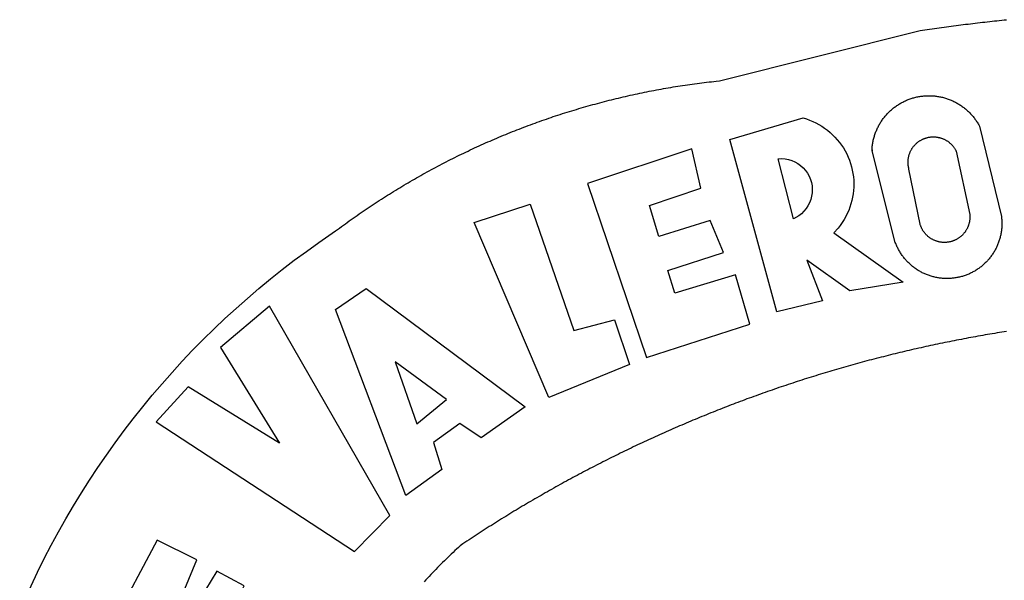
# Model space of a CAD drawing. Extents: x 187282 to 187490, y 1675583 to 1675876.
# Drawn here: x 187340 to 187344, y 1675649 to 1675652 of the extents above; entities that cross this region are included whole.
import ezdxf

# ---------------------------------------------------------------- set-up
doc = ezdxf.new("R2010")
doc.units = 0
doc.header["$LTSCALE"] = 10
doc.header["$MEASUREMENT"] = 0
doc.layers.add('BRAZAO', color=7, linetype='CONTINUOUS')

# ---------------------------------------------------------------- blocks, each defined once
blk = doc.blocks.new('Logo_Prefeitura')
at = {"layer": 'BRAZAO'}
for points in [[(-648.74, 734.7), (-643.94, 739.59), (-639.05, 744.39), (-634.08, 749.12), (-629.03, 753.75), (-623.9, 758.29), (-618.69, 762.75), (-613.4, 767.11), (-608.04, 771.38), (-602.6, 775.55), (-597.09, 779.63), (-591.52, 783.62), (-583.83, 788.87), (-582.95, 789.53), (-582.07, 790.18), (-581.18, 790.84), (-580.3, 791.49), (-579.41, 792.13), (-578.52, 792.78), (-577.63, 793.42), (-576.73, 794.06), (-575.84, 794.7), (-574.94, 795.33), (-574.04, 795.96), (-573.14, 796.59), (-572.23, 797.21), (-571.33, 797.84), (-570.42, 798.45), (-569.51, 799.07), (-568.6, 799.68), (-567.68, 800.3), (-566.77, 800.9), (-565.85, 801.51), (-564.93, 802.11), (-564.01, 802.71), (-563.08, 803.3), (-562.16, 803.9), (-561.23, 804.49), (-560.3, 805.08), (-559.37, 805.66), (-558.44, 806.24), (-557.5, 806.82), (-556.57, 807.4), (-555.63, 807.97), (-554.69, 808.54), (-553.75, 809.11), (-552.8, 809.67), (-551.86, 810.23), (-550.91, 810.79), (-549.96, 811.34), (-549.01, 811.9), (-548.06, 812.44), (-547.11, 812.99), (-546.15, 813.53), (-545.19, 814.07), (-544.23, 814.61), (-543.27, 815.14), (-542.31, 815.67), (-541.35, 816.2), (-540.38, 816.73), (-539.41, 817.25), (-538.45, 817.77), (-537.47, 818.28), (-536.5, 818.8), (-535.53, 819.31), (-534.55, 819.81), (-533.58, 820.32), (-532.6, 820.82), (-531.62, 821.31), (-530.64, 821.81), (-529.65, 822.3), (-528.67, 822.79), (-527.68, 823.27), (-526.69, 823.75), (-525.7, 824.23), (-524.71, 824.71), (-523.72, 825.18), (-522.73, 825.65), (-521.73, 826.11), (-520.73, 826.58), (-519.74, 827.04), (-518.74, 827.49), (-517.73, 827.95), (-516.73, 828.4), (-515.73, 828.85), (-514.72, 829.29), (-513.72, 829.73), (-512.71, 830.17), (-511.7, 830.6), (-510.69, 831.03), (-509.67, 831.46), (-508.66, 831.89), (-507.65, 832.31), (-506.63, 832.73), (-505.61, 833.14), (-504.59, 833.56), (-503.57, 833.97), (-502.55, 834.37), (-501.53, 834.77), (-500.5, 835.17), (-499.48, 835.57), (-498.45, 835.96), (-497.42, 836.35), (-496.4, 836.74), (-495.37, 837.12), (-494.33, 837.5), (-493.3, 837.88), (-492.27, 838.25), (-491.23, 838.62), (-490.2, 838.99), (-489.16, 839.35), (-488.12, 839.71), (-487.08, 840.07), (-486.04, 840.43), (-485, 840.78), (-483.96, 841.12), (-482.91, 841.47), (-481.87, 841.81), (-480.82, 842.15), (-479.77, 842.48), (-478.73, 842.81), (-477.68, 843.14), (-476.63, 843.46), (-475.58, 843.78), (-474.52, 844.1), (-473.47, 844.42), (-472.42, 844.73), (-471.36, 845.04), (-470.3, 845.34), (-469.25, 845.64), (-468.19, 845.94), (-467.13, 846.23), (-466.07, 846.52), (-465.01, 846.81), (-463.95, 847.1), (-462.89, 847.38), (-461.82, 847.66), (-460.76, 847.93), (-459.69, 848.2), (-458.63, 848.47), (-457.56, 848.73), (-456.49, 848.99), (-455.42, 849.25), (-454.35, 849.51), (-453.28, 849.76), (-452.21, 850.01), (-451.14, 850.25), (-450.07, 850.49), (-449, 850.73), (-447.92, 850.96), (-446.85, 851.19), (-445.77, 851.42), (-444.7, 851.64), (-443.62, 851.86), (-442.54, 852.08), (-441.46, 852.29), (-440.38, 852.5), (-439.3, 852.71), (-438.22, 852.92), (-437.14, 853.12), (-436.06, 853.31), (-434.98, 853.51), (-433.9, 853.7), (-432.81, 853.88), (-431.73, 854.07), (-430.65, 854.25), (-429.56, 854.42), (-428.48, 854.59), (-427.39, 854.76), (-426.3, 854.93), (-425.22, 855.09), (-424.13, 855.25), (-423.04, 855.41), (-421.95, 855.56), (-420.86, 855.71), (-419.77, 855.85), (-418.68, 856), (-417.59, 856.14), (-416.5, 856.27), (-415.41, 856.4), (-414.32, 856.53), (-413.23, 856.66), (-412.13, 856.78), (-411.04, 856.9), (-409.6, 857.05), (-318.52, 879.96), (-317.43, 880.12), (-316.35, 880.27), (-315.26, 880.43), (-314.17, 880.58), (-313.08, 880.73), (-311.99, 880.88), (-310.9, 881.03), (-309.81, 881.18), (-308.72, 881.32), (-307.63, 881.47), (-306.54, 881.61), (-305.45, 881.75), (-304.36, 881.89), (-303.27, 882.03), (-302.18, 882.17), (-301.09, 882.31), (-300, 882.45), (-298.91, 882.58), (-297.82, 882.72), (-296.73, 882.85), (-295.64, 882.98), (-294.55, 883.11), (-293.46, 883.24), (-292.36, 883.37), (-291.27, 883.49), (-290.18, 883.62), (-289.09, 883.74), (-288, 883.87), (-286.9, 883.99), (-285.81, 884.11), (-284.72, 884.23), (-283.63, 884.34), (-282.53, 884.46), (-281.44, 884.58), (-280.35, 884.69), (-279.25, 884.81)], [(-340.2, 825.24), (-340.27, 826.55), (-340.23, 827), (-340.18, 827.45), (-340.13, 827.9), (-340.06, 828.35), (-339.99, 828.79), (-339.91, 829.24), (-339.82, 829.68), (-339.73, 830.12), (-339.62, 830.56), (-339.51, 831), (-339.39, 831.44), (-339.27, 831.87), (-339.13, 832.3), (-338.99, 832.73), (-338.84, 833.16), (-338.69, 833.58), (-338.52, 834), (-338.35, 834.42), (-338.17, 834.84), (-337.99, 835.25), (-337.79, 835.66), (-337.59, 836.06), (-337.39, 836.47), (-337.17, 836.86), (-336.95, 837.26), (-336.73, 837.65), (-336.49, 838.04), (-336.25, 838.42), (-336, 838.8), (-335.75, 839.17), (-335.49, 839.54), (-335.22, 839.9), (-334.95, 840.26), (-334.67, 840.62), (-334.38, 840.97), (-334.09, 841.31), (-333.79, 841.65), (-333.49, 841.99), (-333.18, 842.32), (-332.86, 842.64), (-332.54, 842.96), (-332.22, 843.27), (-331.88, 843.58), (-331.55, 843.88), (-331.2, 844.17), (-330.86, 844.46), (-330.5, 844.75), (-330.15, 845.02), (-329.78, 845.29), (-329.42, 845.56), (-329.05, 845.81), (-328.67, 846.07), (-328.29, 846.31), (-327.91, 846.55), (-327.52, 846.78), (-327.13, 847), (-326.73, 847.22), (-326.33, 847.43), (-325.93, 847.63), (-325.52, 847.83), (-325.11, 848.02), (-324.7, 848.2), (-324.28, 848.38), (-323.86, 848.54), (-323.44, 848.7), (-323.01, 848.86), (-322.58, 849), (-322.15, 849.14), (-321.72, 849.27), (-321.28, 849.39), (-320.85, 849.51), (-320.41, 849.62), (-319.97, 849.72), (-319.53, 849.81), (-319.08, 849.89), (-318.64, 849.97), (-318.19, 850.04), (-317.74, 850.1), (-317.29, 850.15), (-316.84, 850.2), (-316.39, 850.23), (-315.94, 850.26), (-315.49, 850.28), (-315.04, 850.3), (-314.59, 850.3), (-314.59, 850.3), (-314.13, 850.3), (-313.68, 850.29), (-313.23, 850.27), (-312.78, 850.25), (-312.33, 850.21), (-311.88, 850.17), (-311.43, 850.12), (-310.98, 850.07), (-310.53, 850), (-310.09, 849.93), (-309.64, 849.85), (-309.2, 849.76), (-308.76, 849.66), (-308.32, 849.56), (-307.88, 849.45), (-307.45, 849.33), (-307.01, 849.2), (-306.58, 849.07), (-306.15, 848.93), (-305.72, 848.78), (-305.3, 848.62), (-304.88, 848.46), (-304.46, 848.29), (-304.05, 848.11), (-303.63, 847.92), (-303.22, 847.73), (-302.82, 847.53), (-302.42, 847.32), (-302.02, 847.11), (-301.63, 846.89), (-301.24, 846.66), (-300.85, 846.42), (-300.47, 846.18), (-300.09, 845.94), (-299.72, 845.68), (-299.35, 845.42), (-298.98, 845.15), (-298.62, 844.88), (-298.27, 844.6), (-297.92, 844.31), (-297.57, 844.02), (-297.23, 843.72), (-296.9, 843.42), (-296.57, 843.11), (-296.25, 842.79), (-295.93, 842.47), (-295.62, 842.14), (-295.31, 841.81), (-295.01, 841.48), (-294.71, 841.13), (-294.42, 840.79), (-294.14, 840.43), (-293.87, 840.08), (-293.6, 839.71), (-293.33, 839.35), (-293.07, 838.98), (-292.82, 838.6), (-292.58, 838.22), (-292.34, 837.83), (-292.11, 837.45), (-291.89, 837.05), (-291.58, 836.48), (-281.58, 795.4), (-281.52, 794.96), (-281.48, 794.53), (-281.44, 794.1), (-281.41, 793.66), (-281.39, 793.23), (-281.38, 792.79), (-281.37, 792.36), (-281.37, 791.92), (-281.38, 791.49), (-281.4, 791.05), (-281.42, 790.62), (-281.45, 790.18), (-281.49, 789.75), (-281.54, 789.32), (-281.59, 788.88), (-281.66, 788.45), (-281.72, 788.02), (-281.8, 787.59), (-281.89, 787.17), (-281.98, 786.74), (-282.08, 786.32), (-282.18, 785.9), (-282.3, 785.48), (-282.42, 785.06), (-282.55, 784.64), (-282.68, 784.23), (-282.83, 783.82), (-282.98, 783.41), (-283.13, 783), (-283.3, 782.6), (-283.47, 782.2), (-283.65, 781.8), (-283.83, 781.41), (-284.02, 781.02), (-284.22, 780.63), (-284.43, 780.25), (-284.64, 779.87), (-284.86, 779.49), (-285.08, 779.12), (-285.32, 778.75), (-285.55, 778.39), (-285.8, 778.03), (-286.05, 777.67), (-286.31, 777.32), (-286.57, 776.97), (-286.84, 776.63), (-287.11, 776.29), (-287.39, 775.96), (-287.68, 775.63), (-287.97, 775.31), (-288.27, 774.99), (-288.57, 774.68), (-288.88, 774.37), (-289.2, 774.07), (-289.52, 773.78), (-289.84, 773.49), (-290.17, 773.2), (-290.5, 772.92), (-290.84, 772.65), (-291.19, 772.38), (-291.54, 772.12), (-291.89, 771.87), (-292.25, 771.62), (-292.61, 771.38), (-292.97, 771.14), (-293.34, 770.91), (-293.72, 770.69), (-294.1, 770.47), (-294.48, 770.26), (-294.86, 770.06), (-295.25, 769.86), (-295.64, 769.67), (-296.04, 769.49), (-296.44, 769.31), (-296.84, 769.15), (-297.24, 768.98), (-297.65, 768.83), (-298.06, 768.68), (-298.47, 768.54), (-298.88, 768.41), (-299.3, 768.28), (-299.72, 768.16), (-300.14, 768.05), (-300.56, 767.95), (-300.99, 767.85), (-301.41, 767.76), (-301.84, 767.68), (-302.27, 767.61), (-302.7, 767.54), (-303.13, 767.48), (-303.56, 767.43), (-304, 767.39), (-304.43, 767.35), (-304.86, 767.32), (-305.3, 767.3), (-305.73, 767.28), (-306.17, 767.28), (-306.6, 767.28), (-307.04, 767.29), (-307.48, 767.31), (-307.91, 767.33), (-308.34, 767.36), (-308.78, 767.4), (-309.21, 767.45), (-309.64, 767.5), (-310.07, 767.57), (-310.5, 767.63), (-310.93, 767.71), (-311.36, 767.8), (-311.78, 767.89), (-312.21, 767.99), (-312.63, 768.09), (-313.05, 768.21), (-313.47, 768.33), (-313.88, 768.46), (-314.3, 768.6), (-314.71, 768.74), (-315.12, 768.89), (-315.52, 769.05), (-315.92, 769.21), (-316.32, 769.38), (-316.72, 769.56), (-317.12, 769.75), (-317.51, 769.94), (-317.89, 770.14), (-318.28, 770.34), (-318.66, 770.56), (-319.03, 770.77), (-319.4, 771), (-319.77, 771.23), (-320.14, 771.47), (-320.5, 771.72), (-320.85, 771.97), (-321.2, 772.22), (-321.55, 772.49), (-321.89, 772.76), (-322.23, 773.03), (-322.56, 773.31), (-322.89, 773.6), (-323.21, 773.89), (-323.53, 774.19), (-323.84, 774.49), (-324.15, 774.8), (-324.45, 775.12), (-324.75, 775.44), (-325.04, 775.76), (-325.32, 776.09), (-325.6, 776.42), (-325.87, 776.76), (-326.14, 777.11), (-326.4, 777.46), (-326.65, 777.81), (-326.9, 778.17), (-327.14, 778.53), (-327.38, 778.89), (-327.61, 779.27), (-327.83, 779.64), (-328.05, 780.02), (-328.26, 780.4), (-328.46, 780.78), (-328.66, 781.17), (-328.84, 781.56), (-329.03, 781.96), (-329.2, 782.36), (-329.37, 782.76), (-329.53, 783.16), (-329.74, 783.71), (-340.2, 825.24)], [(-383.46, 752.15), (-404.94, 830.41), (-371.62, 840.18), (-371.62, 840.18), (-370.13, 839.73), (-368.66, 839.21), (-367.22, 838.62), (-365.82, 837.96), (-364.45, 837.22), (-363.11, 836.42), (-361.82, 835.56), (-360.57, 834.63), (-359.37, 833.64), (-358.22, 832.59), (-357.13, 831.49), (-356.09, 830.33), (-355.11, 829.12), (-354.19, 827.87), (-353.33, 826.57), (-352.54, 825.23), (-351.82, 823.85), (-351.17, 822.44), (-350.58, 821), (-350.07, 819.53), (-349.64, 818.03), (-349.28, 816.52), (-348.99, 814.99), (-348.78, 813.45), (-348.65, 811.9), (-348.6, 810.35), (-348.62, 808.79), (-348.72, 807.24), (-348.9, 805.69), (-349.15, 804.16), (-349.48, 802.64), (-349.89, 801.14), (-350.36, 799.66), (-350.92, 798.2), (-351.54, 796.78), (-352.23, 795.38), (-353, 794.03), (-353.83, 792.71), (-354.72, 791.44), (-355.67, 790.21), (-357.68, 787.99), (-326.18, 765.65), (-350.34, 761.74), (-369.84, 775.68), (-369.84, 775.68), (-362.8, 757.23), (-383.46, 752.15)], [(-323.55, 816.99), (-323.62, 817.25), (-323.68, 817.5), (-323.73, 817.75), (-323.78, 818.01), (-323.83, 818.27), (-323.87, 818.52), (-323.9, 818.78), (-323.93, 819.04), (-323.95, 819.3), (-323.96, 819.56), (-323.97, 819.82), (-323.97, 820.08), (-323.97, 820.34), (-323.96, 820.6), (-323.95, 820.86), (-323.93, 821.12), (-323.9, 821.38), (-323.87, 821.64), (-323.83, 821.9), (-323.79, 822.15), (-323.74, 822.41), (-323.68, 822.67), (-323.62, 822.92), (-323.56, 823.17), (-323.48, 823.42), (-323.4, 823.67), (-323.32, 823.91), (-323.23, 824.16), (-323.14, 824.4), (-323.04, 824.64), (-322.93, 824.88), (-322.82, 825.12), (-322.7, 825.35), (-322.58, 825.58), (-322.46, 825.81), (-322.32, 826.03), (-322.19, 826.25), (-322.04, 826.47), (-321.9, 826.69), (-321.75, 826.9), (-321.59, 827.11), (-321.43, 827.31), (-321.26, 827.51), (-321.09, 827.71), (-320.92, 827.91), (-320.74, 828.09), (-320.56, 828.28), (-320.37, 828.46), (-320.18, 828.64), (-319.98, 828.81), (-319.78, 828.98), (-319.58, 829.14), (-319.37, 829.3), (-319.16, 829.45), (-318.95, 829.6), (-318.73, 829.75), (-318.51, 829.89), (-318.29, 830.02), (-318.06, 830.15), (-317.84, 830.28), (-317.6, 830.39), (-317.37, 830.51), (-317.13, 830.62), (-316.89, 830.72), (-316.65, 830.82), (-316.41, 830.91), (-316.16, 830.99), (-315.91, 831.08), (-315.67, 831.15), (-315.41, 831.22), (-315.16, 831.29), (-314.91, 831.34), (-314.65, 831.4), (-314.4, 831.44), (-314.14, 831.48), (-313.88, 831.52), (-313.62, 831.55), (-313.36, 831.57), (-313.1, 831.59), (-312.84, 831.6), (-312.58, 831.61), (-312.58, 831.61), (-312.32, 831.61), (-312.06, 831.6), (-311.8, 831.59), (-311.54, 831.57), (-311.28, 831.55), (-311.02, 831.52), (-310.76, 831.48), (-310.51, 831.44), (-310.25, 831.39), (-310, 831.34), (-309.74, 831.28), (-309.49, 831.22), (-309.24, 831.15), (-308.99, 831.07), (-308.74, 830.99), (-308.5, 830.9), (-308.25, 830.81), (-308.01, 830.71), (-307.77, 830.61), (-307.54, 830.5), (-307.3, 830.38), (-307.07, 830.27), (-306.84, 830.14), (-306.62, 830.01), (-306.39, 829.88), (-306.17, 829.74), (-305.96, 829.59), (-305.74, 829.44), (-305.53, 829.29), (-305.33, 829.13), (-305.12, 828.97), (-304.93, 828.8), (-304.73, 828.62), (-304.54, 828.45), (-304.35, 828.27), (-304.17, 828.08), (-303.99, 827.89), (-303.82, 827.7), (-303.65, 827.5), (-303.48, 827.3), (-303.32, 827.09), (-303.17, 826.88), (-303.01, 826.67), (-302.87, 826.46), (-302.73, 826.24), (-302.59, 826.02), (-302.46, 825.79), (-302.33, 825.56), (-302.21, 825.33), (-302.09, 825.09), (-295.97, 796.3), (-295.95, 796.04), (-295.93, 795.78), (-295.92, 795.52), (-295.92, 795.26), (-295.92, 795), (-295.93, 794.74), (-295.94, 794.48), (-295.96, 794.22), (-295.98, 793.96), (-296.01, 793.7), (-296.05, 793.44), (-296.09, 793.18), (-296.14, 792.93), (-296.19, 792.67), (-296.25, 792.42), (-296.32, 792.17), (-296.39, 791.92), (-296.46, 791.67), (-296.55, 791.42), (-296.63, 791.17), (-296.73, 790.93), (-296.83, 790.69), (-296.93, 790.45), (-297.04, 790.21), (-297.15, 789.98), (-297.28, 789.75), (-297.4, 789.52), (-297.53, 789.3), (-297.67, 789.07), (-297.81, 788.85), (-297.95, 788.64), (-298.1, 788.43), (-298.26, 788.22), (-298.42, 788.01), (-298.58, 787.81), (-298.75, 787.61), (-298.92, 787.42), (-299.1, 787.23), (-299.28, 787.04), (-299.47, 786.86), (-299.66, 786.68), (-299.85, 786.5), (-300.05, 786.34), (-300.25, 786.17), (-300.46, 786.01), (-300.67, 785.86), (-300.88, 785.7), (-301.1, 785.56), (-301.32, 785.42), (-301.54, 785.28), (-301.76, 785.15), (-301.99, 785.03), (-302.22, 784.9), (-302.46, 784.79), (-302.69, 784.68), (-302.93, 784.58), (-303.17, 784.48), (-303.41, 784.38), (-303.66, 784.3), (-303.91, 784.21), (-304.16, 784.14), (-304.41, 784.06), (-304.66, 784), (-304.91, 783.94), (-305.17, 783.88), (-305.42, 783.84), (-305.68, 783.79), (-305.94, 783.76), (-306.2, 783.73), (-306.46, 783.7), (-306.72, 783.68), (-306.98, 783.67), (-307.24, 783.66), (-307.5, 783.66), (-307.76, 783.67), (-308.02, 783.68), (-308.28, 783.69), (-308.54, 783.71), (-308.8, 783.74), (-309.05, 783.78), (-309.31, 783.82), (-309.57, 783.86), (-309.82, 783.91), (-310.08, 783.97), (-310.33, 784.03), (-310.58, 784.1), (-310.83, 784.18), (-311.08, 784.25), (-311.33, 784.34), (-311.57, 784.43), (-311.81, 784.53), (-312.05, 784.63), (-312.29, 784.74), (-312.52, 784.85), (-312.76, 784.97), (-312.99, 785.09), (-313.21, 785.22), (-313.44, 785.35), (-313.66, 785.49), (-313.87, 785.63), (-314.09, 785.78), (-314.3, 785.94), (-314.51, 786.09), (-314.71, 786.26), (-314.91, 786.42), (-315.11, 786.6), (-315.3, 786.77), (-315.49, 786.95), (-315.67, 787.14), (-315.85, 787.32), (-316.02, 787.52), (-316.2, 787.71), (-316.36, 787.91), (-316.52, 788.12), (-316.68, 788.33), (-316.83, 788.54), (-317.05, 788.86), (-317.19, 789.08), (-317.33, 789.3), (-317.46, 789.53), (-317.58, 789.76), (-317.7, 789.99), (-317.82, 790.22), (-317.93, 790.46), (-318.03, 790.7), (-318.13, 790.94), (-318.22, 791.18), (-318.31, 791.43), (-318.39, 791.67), (-318.48, 791.96), (-323.55, 816.99)], [(-422.09, 826.24), (-469.47, 810.43), (-442.64, 731.4), (-395.82, 746.57), (-402.26, 768.92), (-402.26, 768.92), (-429.88, 760.65), (-433.02, 771), (-407.81, 779.11), (-413.81, 793.66), (-413.81, 793.66), (-437.07, 786.3), (-441.41, 800.4), (-418, 808.36), (-422.09, 826.24)], [(-340.2, 825.24), (-340.31, 825.66), (-340.2, 825.24)], [(-382.98, 821.7), (-381.33, 821.77), (-381.33, 821.77), (-379.78, 821.64), (-378.25, 821.34), (-376.76, 820.88), (-375.34, 820.26), (-373.99, 819.5), (-372.73, 818.58), (-371.58, 817.54), (-370.54, 816.38), (-369.64, 815.11), (-368.89, 813.75), (-368.28, 812.32), (-367.84, 810.83), (-367.56, 809.3), (-367.45, 807.74), (-367.51, 806.19), (-367.73, 804.65), (-368.13, 803.15), (-368.68, 801.7), (-369.39, 800.31), (-370.24, 799.01), (-371.24, 797.81), (-372.35, 796.73), (-373.58, 795.78), (-375.99, 794.43), (-382.98, 821.7)], [(-520.88, 792.68), (-495.59, 801.12), (-495.59, 801.12), (-475.65, 743.68), (-457.19, 748.49), (-457.19, 748.49), (-450.45, 728.24), (-487.07, 713.22), (-520.88, 792.68)], [(-551.96, 668.7), (-583.85, 753.23), (-570.04, 762.83), (-570.04, 762.83), (-497.73, 709.02), (-517.69, 694.91), (-527.44, 701.5), (-527.44, 701.5), (-539.45, 692.8), (-535.55, 680.65), (-551.96, 668.7)], [(-665.38, 702.19), (-575.34, 643.28), (-559.27, 659.64), (-613.86, 754.71), (-613.86, 754.71), (-636.08, 735.95), (-609.38, 692.47), (-650.79, 718.1), (-650.79, 718.1), (-665.38, 702.19)], [(-279.2, 743.26), (-280.29, 743.08), (-281.37, 742.91), (-282.46, 742.74), (-283.54, 742.56), (-284.63, 742.38), (-285.71, 742.2), (-286.79, 742.02), (-287.88, 741.83), (-288.96, 741.65), (-290.04, 741.46), (-291.13, 741.27), (-292.21, 741.08), (-293.29, 740.88), (-294.37, 740.68), (-295.45, 740.49), (-296.53, 740.29), (-297.61, 740.08), (-298.69, 739.88), (-299.77, 739.67), (-300.85, 739.47), (-301.93, 739.26), (-303.01, 739.05), (-304.09, 738.83), (-305.17, 738.62), (-306.24, 738.4), (-307.32, 738.18), (-308.4, 737.96), (-309.47, 737.74), (-310.55, 737.51), (-311.62, 737.28), (-312.7, 737.05), (-313.77, 736.82), (-314.85, 736.59), (-315.92, 736.36), (-317, 736.12), (-318.07, 735.88), (-319.14, 735.64), (-320.21, 735.4), (-321.28, 735.15), (-322.36, 734.91), (-323.43, 734.66), (-324.5, 734.41), (-325.57, 734.16), (-326.64, 733.9), (-327.7, 733.65), (-328.77, 733.39), (-329.84, 733.13), (-330.91, 732.87), (-331.98, 732.6), (-333.04, 732.34), (-334.11, 732.07), (-335.17, 731.8), (-336.24, 731.53), (-337.3, 731.26), (-338.37, 730.98), (-339.43, 730.71), (-340.5, 730.43), (-341.56, 730.15), (-342.62, 729.87), (-343.68, 729.58), (-344.74, 729.29), (-345.8, 729.01), (-346.86, 728.72), (-347.92, 728.42), (-348.98, 728.13), (-350.04, 727.84), (-351.1, 727.54), (-352.16, 727.24), (-353.21, 726.94), (-354.27, 726.63), (-355.33, 726.33), (-356.38, 726.02), (-357.44, 725.71), (-358.49, 725.4), (-359.54, 725.09), (-360.6, 724.77), (-361.65, 724.46), (-362.7, 724.14), (-363.75, 723.82), (-364.81, 723.5), (-365.86, 723.17), (-366.91, 722.85), (-367.95, 722.52), (-369, 722.19), (-370.05, 721.86), (-371.1, 721.53), (-372.14, 721.19), (-373.19, 720.85), (-374.24, 720.51), (-375.28, 720.17), (-376.33, 719.83), (-377.37, 719.49), (-378.41, 719.14), (-379.46, 718.79), (-380.5, 718.44), (-381.54, 718.09), (-382.58, 717.74), (-383.62, 717.38), (-384.66, 717.02), (-385.7, 716.66), (-386.74, 716.3), (-387.77, 715.94), (-388.81, 715.57), (-389.85, 715.21), (-390.88, 714.84), (-391.92, 714.47), (-392.95, 714.1), (-393.98, 713.72), (-395.02, 713.34), (-396.05, 712.97), (-397.08, 712.59), (-398.11, 712.21), (-399.14, 711.82), (-400.17, 711.44), (-401.2, 711.05), (-402.23, 710.66), (-403.25, 710.27), (-404.28, 709.88), (-405.31, 709.48), (-406.33, 709.09), (-407.36, 708.69), (-408.38, 708.29), (-409.4, 707.89), (-410.43, 707.48), (-411.45, 707.08), (-412.47, 706.67), (-413.49, 706.26), (-414.51, 705.85), (-415.53, 705.44), (-416.54, 705.02), (-417.56, 704.61), (-418.58, 704.19), (-419.59, 703.77), (-420.61, 703.35), (-421.62, 702.92), (-422.64, 702.5), (-423.65, 702.07), (-424.66, 701.64), (-425.67, 701.21), (-426.68, 700.78), (-427.69, 700.34), (-428.7, 699.91), (-429.71, 699.47), (-430.72, 699.03), (-431.72, 698.59), (-432.73, 698.14), (-433.73, 697.7), (-434.74, 697.25), (-435.74, 696.8), (-436.74, 696.35), (-437.74, 695.9), (-438.75, 695.45), (-439.75, 694.99), (-440.74, 694.53), (-441.74, 694.07), (-442.74, 693.61), (-443.74, 693.15), (-444.73, 692.68), (-445.73, 692.22), (-446.72, 691.75), (-447.72, 691.28), (-448.71, 690.81), (-449.7, 690.33), (-450.69, 689.86), (-451.68, 689.38), (-452.67, 688.9), (-453.66, 688.42), (-454.65, 687.94), (-455.63, 687.45), (-456.62, 686.97), (-457.6, 686.48), (-458.59, 685.99), (-459.57, 685.5), (-460.55, 685), (-461.54, 684.51), (-462.52, 684.01), (-463.5, 683.51), (-464.47, 683.01), (-465.45, 682.51), (-466.43, 682.01), (-467.41, 681.5), (-468.38, 681), (-469.35, 680.49), (-470.33, 679.98), (-471.3, 679.46), (-472.27, 678.95), (-473.24, 678.43), (-474.21, 677.92), (-475.18, 677.4), (-476.15, 676.88), (-477.11, 676.35), (-478.08, 675.83), (-479.05, 675.3), (-480.01, 674.77), (-480.97, 674.24), (-481.93, 673.71), (-482.9, 673.18), (-483.86, 672.64), (-484.82, 672.11), (-485.77, 671.57), (-486.73, 671.03), (-487.69, 670.49), (-488.64, 669.94), (-489.6, 669.4), (-490.55, 668.85), (-491.5, 668.3), (-492.46, 667.75), (-493.41, 667.2), (-494.35, 666.65), (-495.3, 666.09), (-496.25, 665.54), (-497.2, 664.98), (-498.14, 664.42), (-499.09, 663.86), (-500.03, 663.29), (-500.97, 662.73), (-501.92, 662.16), (-502.86, 661.59), (-503.8, 661.02), (-504.73, 660.45), (-505.67, 659.87), (-506.61, 659.3), (-507.54, 658.72), (-508.48, 658.14), (-509.41, 657.56), (-510.34, 656.98), (-511.27, 656.4), (-512.2, 655.81), (-513.13, 655.22), (-514.06, 654.63), (-514.99, 654.04), (-515.92, 653.45), (-516.84, 652.86), (-517.76, 652.26), (-518.69, 651.67), (-519.61, 651.07), (-520.53, 650.47), (-521.45, 649.86), (-522.37, 649.26), (-523.28, 648.66), (-524.2, 648.05), (-525.12, 647.44), (-526.03, 646.83), (-527.31, 645.97), (-528.11, 645.23), (-528.92, 644.48), (-529.72, 643.73), (-530.52, 642.97), (-531.31, 642.21), (-532.11, 641.45), (-532.89, 640.68), (-533.68, 639.92), (-534.46, 639.14), (-535.24, 638.37), (-536.01, 637.59), (-536.78, 636.8), (-537.55, 636.02), (-538.32, 635.23), (-539.08, 634.43), (-539.84, 633.64), (-540.59, 632.84), (-541.34, 632.04), (-542.09, 631.23), (-542.83, 630.42), (-543.57, 629.61)], [(-727.67, 615.29), (-724.94, 621.57), (-722.1, 627.81), (-719.15, 634), (-716.1, 640.14), (-712.94, 646.22), (-709.67, 652.25), (-706.3, 658.21), (-702.83, 664.12), (-699.25, 669.97), (-695.57, 675.75), (-691.79, 681.47), (-687.91, 687.12), (-683.93, 692.7), (-679.86, 698.22), (-675.69, 703.66), (-671.43, 709.02), (-667.07, 714.31), (-662.62, 719.53), (-658.08, 724.67), (-653.45, 729.72), (-648.74, 734.7)], [(-547, 701.35), (-533.44, 712.3), (-556.84, 729.54), (-556.84, 729.54), (-547, 701.35)], [(-664.89, 648.48), (-685.05, 610.68), (-612.12, 585.36), (-595.91, 615.52), (-617.51, 623.91), (-617.51, 623.91), (-624.72, 614.46), (-630.72, 617.15), (-625.31, 627.81), (-637.77, 634.4), (-637.77, 634.4), (-645.43, 621.65), (-652.33, 626.44), (-646.77, 639.5), (-664.89, 648.48)]]:
    blk.add_lwpolyline(points, dxfattribs=at)

msp = doc.modelspace()

# ---------------------------------------------------------------- block references
at = {"layer": 'BRAZAO', "xscale": 0.009945506928488612, "yscale": 0.009945506928488612, "zscale": 0.00994550699641468}
msp.add_blockref('Logo_Prefeitura', (187346.9789, 1675642.8899), dxfattribs=at)

doc.saveas('drawing.dxf')
